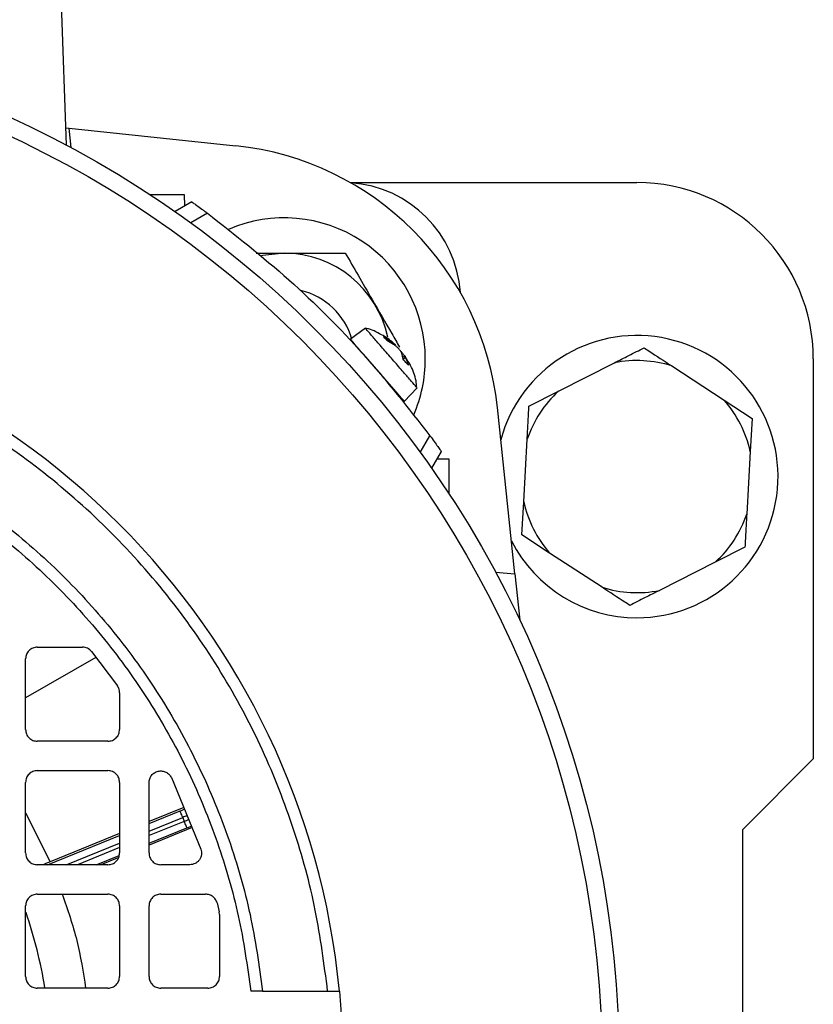
# Model space of a CAD drawing. Units: millimetres. Extents: x 60 to 6240, y 60 to 4395.
# Drawn here: x 1919 to 1987, y 3513 to 3597 of the extents above; entities that cross this region are included whole.
import ezdxf

# ---------------------------------------------------------------- set-up
doc = ezdxf.new("R2010")
doc.units = ezdxf.units.MM
doc.header["$LTSCALE"] = 15

msp = doc.modelspace()

# ---------------------------------------------------------------- linework, layer by layer
at = {"color": 7, "linetype": 'Continuous', "lineweight": 25}
for p, q in [((1922.54, 3598.219), (1922.959, 3586.214)), ((1922.908, 3587.668), (1923.233, 3587.634)), ((1923.377, 3585.991), (1923.233, 3587.634)), ((1923.233, 3587.634), (1937.389, 3586.146)), ((1947.127, 3583.019), (1971.512, 3583.019)), ((1930.053, 3582.019), (1933.012, 3582.019)), ((1933.012, 3582.019), (1933.029, 3581.014)), ((1933.655, 3581.375), (1932.224, 3580.549)), ((1934.985, 3580.411), (1933.566, 3579.592)), ((1948.416, 3570.633), (1947.137, 3569.704)), ((1949.951, 3569.93), (1950.721, 3569.427)), ((1950.936, 3569.179), (1950.248, 3569.589)), ((1951.626, 3568.003), (1951.516, 3568.512)), ((1951.798, 3568.285), (1951.597, 3568.139)), ((1951.839, 3568.141), (1951.639, 3567.989)), ((1951.738, 3568.256), (1951.681, 3568.2)), ((1951.839, 3568.141), (1952.071, 3567.492)), ((1964.846, 3565.293), (1969.598, 3567.698)), ((1974.479, 3567.429), (1978.937, 3564.516)), ((1986.512, 3568.019), (1986.512, 3534.019)), ((1951.726, 3564.417), (1952.828, 3565.558)), ((1962.328, 3564.019), (1964.846, 3565.293)), ((1961.127, 3549.74), (1959.639, 3563.896)), ((1978.937, 3564.516), (1981.3, 3562.972)), ((1981.3, 3562.972), (1981.144, 3560.155)), ((1953.085, 3560.073), (1953.904, 3561.492)), ((1961.88, 3555.884), (1962.173, 3561.201)), ((1954.868, 3560.162), (1954.042, 3558.731)), ((1981.144, 3560.155), (1980.851, 3554.837)), ((1954.507, 3559.537), (1955.512, 3559.519)), ((1955.512, 3559.519), (1955.512, 3556.56)), ((1961.724, 3553.066), (1961.88, 3555.884)), ((1964.087, 3551.522), (1961.724, 3553.066)), ((1968.545, 3548.61), (1964.087, 3551.522)), ((1980.695, 3552.019), (1978.177, 3550.745)), ((1978.177, 3550.745), (1973.426, 3548.34)), ((1959.484, 3549.884), (1961.127, 3549.74)), ((1961.127, 3549.74), (1961.541, 3545.803)), ((1920.512, 3543.519), (1924.346, 3543.519)), ((1925.125, 3543.146), (1927.33, 3540.217)), ((1925.497, 3542.652), (1919.512, 3539.196)), ((1919.512, 3536.519), (1919.512, 3542.519)), ((1927.512, 3539.642), (1927.512, 3536.519)), ((1926.512, 3535.519), (1920.512, 3535.519)), ((1980.512, 3528.019), (1986.512, 3534.019)), ((1920.512, 3533.019), (1926.512, 3533.019)), ((1931.912, 3532.429), (1934.428, 3526.346)), ((1919.512, 3526.019), (1919.512, 3532.019)), ((1927.512, 3532.019), (1927.512, 3526.019)), ((1930.012, 3526.019), (1930.012, 3531.993)), ((1932.966, 3529.881), (1930.012, 3528.683)), ((1930.012, 3528.524), (1932.652, 3529.594)), ((1919.512, 3529.436), (1921.606, 3525.275)), ((1930.012, 3527.877), (1932.877, 3529.038)), ((1932.877, 3529.038), (1933.011, 3528.707)), ((1933.011, 3528.707), (1930.012, 3527.491)), ((1933.674, 3528.17), (1930.012, 3526.685)), ((1930.012, 3526.844), (1933.237, 3528.151)), ((1980.512, 3488.019), (1980.512, 3528.019)), ((1921.367, 3525.019), (1927.512, 3527.511)), ((1927.512, 3527.669), (1921.606, 3525.275)), ((1922.964, 3525.019), (1927.512, 3526.863)), ((1927.512, 3526.477), (1923.915, 3525.019)), ((1925.512, 3525.019), (1927.471, 3525.813)), ((1927.437, 3525.641), (1925.904, 3525.019)), ((1926.512, 3525.019), (1920.512, 3525.019)), ((1933.483, 3525.019), (1931.012, 3525.019)), ((1920.512, 3522.519), (1926.512, 3522.519)), ((1931.012, 3522.519), (1934.829, 3522.519)), ((1919.512, 3515.519), (1919.512, 3521.519)), ((1927.512, 3521.519), (1927.512, 3515.519)), ((1930.012, 3515.519), (1930.012, 3521.519)), ((1935.799, 3521.765), (1935.985, 3521.008)), ((1936.012, 3520.776), (1935.985, 3521.008)), ((1936.012, 3520.776), (1936.012, 3515.519)), ((1926.512, 3514.519), (1920.512, 3514.519)), ((1935.012, 3514.519), (1931.012, 3514.519)), ((1939.677, 3514.269), (1938.671, 3514.269)), ((1939.677, 3514.269), (1945.206, 3514.269))]:
    msp.add_line(p, q, dxfattribs=at)
at = {"color": 7, "linetype": 'Continuous', "lineweight": 25, "flags": 128}
msp.add_lwpolyline([(1941.512, 3577.011), (1939.702, 3576.827), (1939.57, 3576.799)], dxfattribs=at)
at = {"color": 7, "linetype": 'Continuous', "lineweight": 25}
for radius in [88.5, 87.036]:
    msp.add_circle((1881.512, 3508.019), radius, dxfattribs=at)
for centre, radius, start, end in [((1934.776, 3561.283), 25, 6, 84), ((1946.512, 3573.019), 10, 3.74085, 86.25915), ((1971.512, 3568.019), 15, 0, 90), ((1941.512, 3568.019), 12, 0, 113.33064), ((1941.512, 3568.019), 8.992, 11.83636, 90), ((1941.512, 3568.019), 6, 16.172, 76.33748), ((1881.512, 3508.019), 65, 5.51773, 84.48227), ((1971.512, 3558.019), 12, 270, 164.87498), ((1941.512, 3568.019), 12, 336.63086, 0), ((1971.512, 3558.019), 9.866, 72.50001, 101.18475), ((1971.512, 3558.019), 9.866, 132.50001, 161.18475), ((1971.512, 3558.019), 9.866, 12.50001, 41.18475), ((1971.512, 3558.019), 9.866, 192.50001, 221.18475), ((1971.512, 3558.019), 9.866, 312.50001, 341.18475), ((1971.512, 3558.019), 12, 207.12502, 270), ((1971.512, 3558.019), 9.866, 252.50001, 281.18475), ((1881.512, 3508.019), 40.182, 9.35051, 18.76197)]:
    msp.add_arc(centre, radius, start, end, dxfattribs=at)
for points, knots in [([(1933.655, 3581.375), (1933.676, 3581.36), (1933.709, 3581.337), (1933.891, 3581.207), (1934.12, 3581.043), (1934.416, 3580.828), (1934.737, 3580.594), (1934.903, 3580.472), (1934.985, 3580.411)], [0, 0, 0, 0, 0.248548, 0.373717, 0.499886, 0.74995, 0.874971, 1, 1, 1, 1]), ([(1939.129, 3577.019), (1939.373, 3577.019), (1940.204, 3577.019), (1941.703, 3577.019), (1943.566, 3577.019), (1945.244, 3577.019), (1946.266, 3577.019), (1946.708, 3577.019)], [0, 0, 0, 0, 0.097053, 0.330832, 0.56765, 0.812826, 1, 1, 1, 1]), ([(1946.708, 3577.019), (1947.064, 3576.402), (1947.788, 3575.148), (1949.13, 3572.824), (1950.368, 3570.68), (1951.104, 3569.406), (1951.323, 3569.025)], [0, 0, 0, 0, 0.244732, 0.497833, 0.850119, 1, 1, 1, 1]), ([(1945.206, 3514.269), (1944.907, 3516.568), (1944.303, 3521.219), (1942.415, 3528.094), (1939.755, 3534.893), (1936.246, 3541.472), (1931.927, 3547.689), (1926.874, 3553.38), (1921.182, 3558.434), (1914.965, 3562.753), (1908.387, 3566.262), (1901.587, 3568.922), (1894.712, 3570.81), (1890.061, 3571.415), (1887.762, 3571.713)], [0, 0, 0, 0, 0.078977, 0.159817, 0.242398, 0.32756, 0.413478, 0.5, 0.586517, 0.672435, 0.757602, 0.840177, 0.92102, 1, 1, 1, 1]), ([(1951.845, 3566.685), (1951.586, 3566.982), (1951.069, 3567.577), (1950.176, 3568.604), (1949.359, 3569.544), (1948.748, 3570.247), (1948.424, 3570.621), (1948.448, 3570.592), (1948.456, 3570.583)], [0, 0, 0, 0, 0.181846, 0.363693, 0.545539, 0.727386, 0.909232, 1, 1, 1, 1]), ([(1950.916, 3569.252), (1950.878, 3569.291), (1950.546, 3569.626), (1949.751, 3570.115), (1948.944, 3570.537), (1948.476, 3570.611), (1948.461, 3570.614)], [0, 0, 0, 0, 0.057924, 0.498754, 0.983989, 1, 1, 1, 1]), ([(1950.248, 3569.589), (1950.187, 3569.659), (1950.065, 3569.8), (1949.989, 3569.887), (1949.951, 3569.93)], [0, 0, 0, 0, 0.5023398, 1, 1, 1, 1]), ([(1949.436, 3567.064), (1949.192, 3567.345), (1948.703, 3567.907), (1948.043, 3568.666), (1947.53, 3569.257), (1947.197, 3569.64), (1947.164, 3569.678), (1947.148, 3569.696)], [0, 0, 0, 0, 0.203131, 0.406262, 0.609392, 0.812523, 1, 1, 1, 1]), ([(1950.721, 3569.427), (1950.751, 3569.402), (1950.812, 3569.353), (1950.882, 3569.294), (1950.93, 3569.252), (1950.957, 3569.226), (1950.957, 3569.221), (1950.958, 3569.219)], [0, 0, 0, 0, 0.218463, 0.428641, 0.631062, 0.826274, 1, 1, 1, 1]), ([(1951.516, 3568.512), (1951.506, 3568.535), (1951.486, 3568.578), (1951.431, 3568.662), (1951.365, 3568.751), (1951.289, 3568.843), (1951.205, 3568.936), (1951.115, 3569.025), (1951.023, 3569.111), (1950.965, 3569.156), (1950.936, 3569.179)], [0, 0, 0, 0, 0.132452, 0.25988, 0.382604, 0.500958, 0.618799, 0.741035, 0.867996, 1, 1, 1, 1]), ([(1969.598, 3567.698), (1970.006, 3567.904), (1970.871, 3568.342), (1971.686, 3568.754), (1972.116, 3568.972)], [0, 0, 0, 0, 0.472183, 1, 1, 1, 1]), ([(1972.116, 3568.972), (1972.257, 3568.88), (1973.017, 3568.384), (1973.823, 3567.857), (1974.479, 3567.429)], [0, 0, 0, 0, 0.185981, 1, 1, 1, 1]), ([(1951.368, 3568.746), (1951.369, 3568.745), (1951.397, 3568.717), (1951.454, 3568.653), (1951.535, 3568.556), (1951.612, 3568.455), (1951.683, 3568.351), (1951.72, 3568.288), (1951.738, 3568.256)], [0, 0, 0, 0, 0.010084, 0.209074, 0.395838, 0.589569, 0.790789, 1, 1, 1, 1]), ([(1951.815, 3568.231), (1951.814, 3568.233), (1951.801, 3568.252), (1951.788, 3568.269), (1951.778, 3568.277), (1951.783, 3568.257), (1951.802, 3568.214), (1951.826, 3568.166), (1951.839, 3568.141)], [0, 0, 0, 0, 0.018264, 0.206474, 0.399106, 0.590009, 0.790139, 1, 1, 1, 1]), ([(1952.782, 3565.605), (1952.767, 3565.79), (1952.714, 3566.433), (1952.378, 3567.339), (1951.958, 3567.969), (1951.792, 3568.217)], [0, 0, 0, 0, 0.196769, 0.683552, 1, 1, 1, 1]), ([(1952.784, 3565.605), (1952.792, 3565.596), (1952.815, 3565.569), (1952.5, 3565.931), (1952.063, 3566.433), (1951.845, 3566.685)], [0, 0, 0, 0, 0.2002737, 0.6001368, 1, 1, 1, 1]), ([(1962.173, 3561.201), (1962.198, 3561.658), (1962.252, 3562.625), (1962.302, 3563.537), (1962.328, 3564.019)], [0, 0, 0, 0, 0.472183, 1, 1, 1, 1]), ([(1953.904, 3561.492), (1954.026, 3561.327), (1954.269, 3560.996), (1954.535, 3560.628), (1954.701, 3560.397), (1954.795, 3560.265), (1954.856, 3560.179), (1954.864, 3560.168), (1954.868, 3560.162)], [0, 0, 0, 0, 0.248961, 0.498884, 0.624931, 0.750081, 0.875055, 1, 1, 1, 1]), ([(1980.851, 3554.837), (1980.826, 3554.38), (1980.772, 3553.413), (1980.722, 3552.501), (1980.695, 3552.019)], [0, 0, 0, 0, 0.472183, 1, 1, 1, 1]), ([(1970.908, 3547.066), (1970.767, 3547.158), (1970.007, 3547.654), (1969.201, 3548.181), (1968.545, 3548.61)], [0, 0, 0, 0, 0.1859806, 1, 1, 1, 1]), ([(1973.426, 3548.34), (1973.018, 3548.134), (1972.153, 3547.696), (1971.338, 3547.284), (1970.908, 3547.066)], [0, 0, 0, 0, 0.472183, 1, 1, 1, 1]), ([(1932.652, 3529.594), (1932.728, 3529.625), (1932.858, 3529.678), (1932.974, 3529.726), (1933.022, 3529.745)], [0, 0, 0, 0, 0.5858, 1, 1, 1, 1]), ([(1933.251, 3529.191), (1933.251, 3529.191), (1933.135, 3529.144), (1933.006, 3529.091), (1932.877, 3529.038)], [0, 0, 0, 0, 0.003348, 1, 1, 1, 1]), ([(1933.011, 3528.707), (1933.14, 3528.759), (1933.271, 3528.812), (1933.387, 3528.859), (1933.389, 3528.859)], [0, 0, 0, 0, 0.989992, 1, 1, 1, 1]), ([(1933.237, 3528.151), (1933.313, 3528.182), (1933.447, 3528.236), (1933.566, 3528.284), (1933.618, 3528.305)], [0, 0, 0, 0, 0.569486, 1, 1, 1, 1]), ([(1921.606, 3525.275), (1921.528, 3525.24), (1921.423, 3525.194), (1921.088, 3525.055), (1921.002, 3525.019)], [0, 0, 0, 0, 0.744705, 1, 1, 1, 1]), ([(1922.628, 3522.52), (1923.082, 3521.213), (1923.986, 3518.606), (1924.41, 3515.879), (1924.621, 3514.519)], [0, 0, 0, 0, 0.501178, 1, 1, 1, 1]), ([(1945.206, 3514.269), (1945.337, 3514.269), (1945.6, 3514.269), (1945.932, 3514.269), (1946.165, 3514.269), (1946.196, 3514.269), (1946.211, 3514.269)], [0, 0, 0, 0, 0.2500823, 0.5001134, 0.7500811, 1, 1, 1, 1])]:
    msp.add_open_spline(points, degree=3, knots=knots, dxfattribs=at)
for points in [[(1934.985, 3580.411), (1937.332, 3578.567), (1942.025, 3574.88), (1948.373, 3568.532), (1952.06, 3563.839), (1953.904, 3561.492)], [(1952.071, 3567.492), (1952.005, 3567.568), (1951.872, 3567.721), (1951.708, 3567.909), (1951.626, 3568.003)], [(1951.732, 3564.423), (1951.698, 3564.463), (1951.628, 3564.542), (1951.097, 3565.153), (1950.338, 3566.026), (1949.737, 3566.718), (1949.436, 3567.064)], [(1887.762, 3566.184), (1889.946, 3565.877), (1894.315, 3565.263), (1900.683, 3563.411), (1906.812, 3560.906), (1912.617, 3557.711), (1918.025, 3553.885), (1922.966, 3549.473), (1927.378, 3544.532), (1931.204, 3539.124), (1934.399, 3533.319), (1936.904, 3527.19), (1938.756, 3520.822), (1939.37, 3516.453), (1939.677, 3514.269)], [(1887.762, 3565.178), (1889.902, 3564.874), (1894.184, 3564.264), (1900.423, 3562.44), (1906.428, 3559.978), (1912.115, 3556.842), (1917.414, 3553.09), (1922.257, 3548.764), (1926.582, 3543.921), (1930.335, 3538.622), (1933.471, 3532.935), (1935.933, 3526.93), (1937.757, 3520.691), (1938.366, 3516.41), (1938.671, 3514.269)], [(1920.512, 3543.519), (1920.381, 3543.504), (1920.119, 3543.474), (1919.788, 3543.243), (1919.557, 3542.912), (1919.527, 3542.65), (1919.512, 3542.519)], [(1925.125, 3543.146), (1925.074, 3543.201), (1924.973, 3543.311), (1924.781, 3543.428), (1924.569, 3543.505), (1924.42, 3543.514), (1924.346, 3543.519)], [(1927.512, 3539.642), (1927.504, 3539.745), (1927.488, 3539.95), (1927.383, 3540.128), (1927.33, 3540.217)], [(1919.512, 3536.519), (1919.527, 3536.388), (1919.557, 3536.126), (1919.788, 3535.795), (1920.119, 3535.564), (1920.381, 3535.534), (1920.512, 3535.519)], [(1926.512, 3535.519), (1926.643, 3535.534), (1926.905, 3535.564), (1927.236, 3535.795), (1927.467, 3536.126), (1927.497, 3536.388), (1927.512, 3536.519)], [(1920.512, 3533.019), (1920.381, 3533.004), (1920.119, 3532.974), (1919.788, 3532.743), (1919.557, 3532.412), (1919.527, 3532.15), (1919.512, 3532.019)], [(1927.512, 3532.019), (1927.497, 3532.15), (1927.467, 3532.412), (1927.236, 3532.743), (1926.905, 3532.974), (1926.643, 3533.004), (1926.512, 3533.019)], [(1930.012, 3531.993), (1930.023, 3532.105), (1930.045, 3532.329), (1930.216, 3532.628), (1930.469, 3532.855), (1930.784, 3532.986), (1931.125, 3533.006), (1931.451, 3532.911), (1931.736, 3532.717), (1931.853, 3532.525), (1931.912, 3532.429)], [(1932.877, 3529.038), (1932.848, 3529.111), (1932.789, 3529.256), (1932.714, 3529.439), (1932.662, 3529.568), (1932.655, 3529.586), (1932.652, 3529.594)], [(1933.237, 3528.151), (1933.233, 3528.16), (1933.226, 3528.177), (1933.174, 3528.306), (1933.1, 3528.489), (1933.041, 3528.635), (1933.011, 3528.707)], [(1934.428, 3526.346), (1934.449, 3526.27), (1934.49, 3526.116), (1934.482, 3525.875), (1934.42, 3525.644), (1934.305, 3525.434), (1934.144, 3525.256), (1933.946, 3525.123), (1933.721, 3525.036), (1933.562, 3525.025), (1933.483, 3525.019)], [(1919.512, 3526.019), (1919.527, 3525.888), (1919.557, 3525.626), (1919.788, 3525.295), (1920.119, 3525.064), (1920.381, 3525.034), (1920.512, 3525.019)], [(1926.512, 3525.019), (1926.643, 3525.034), (1926.905, 3525.064), (1927.236, 3525.295), (1927.467, 3525.626), (1927.497, 3525.888), (1927.512, 3526.019)], [(1930.012, 3526.019), (1930.027, 3525.888), (1930.057, 3525.626), (1930.288, 3525.295), (1930.619, 3525.064), (1930.881, 3525.034), (1931.012, 3525.019)], [(1920.512, 3522.519), (1920.381, 3522.504), (1920.119, 3522.474), (1919.788, 3522.243), (1919.557, 3521.912), (1919.527, 3521.65), (1919.512, 3521.519)], [(1927.512, 3521.519), (1927.497, 3521.65), (1927.467, 3521.912), (1927.236, 3522.243), (1926.905, 3522.474), (1926.643, 3522.504), (1926.512, 3522.519)], [(1931.012, 3522.519), (1930.881, 3522.504), (1930.619, 3522.474), (1930.288, 3522.243), (1930.057, 3521.912), (1930.027, 3521.65), (1930.012, 3521.519)], [(1935.799, 3521.765), (1935.761, 3521.869), (1935.687, 3522.078), (1935.454, 3522.321), (1935.16, 3522.487), (1934.94, 3522.509), (1934.829, 3522.519)], [(1919.512, 3515.519), (1919.527, 3515.388), (1919.557, 3515.126), (1919.788, 3514.795), (1920.119, 3514.564), (1920.381, 3514.534), (1920.512, 3514.519)], [(1926.512, 3514.519), (1926.643, 3514.534), (1926.905, 3514.564), (1927.236, 3514.795), (1927.467, 3515.126), (1927.497, 3515.388), (1927.512, 3515.519)], [(1930.012, 3515.519), (1930.027, 3515.388), (1930.057, 3515.126), (1930.288, 3514.795), (1930.619, 3514.564), (1930.881, 3514.534), (1931.012, 3514.519)], [(1935.012, 3514.519), (1935.143, 3514.534), (1935.405, 3514.564), (1935.736, 3514.795), (1935.967, 3515.126), (1935.997, 3515.388), (1936.012, 3515.519)], [(1946.211, 3514.269), (1946.361, 3512.186), (1946.663, 3508.019), (1946.361, 3503.852), (1946.211, 3501.769)]]:
    msp.add_open_spline(points, degree=3, dxfattribs=at)

doc.saveas('drawing.dxf')
